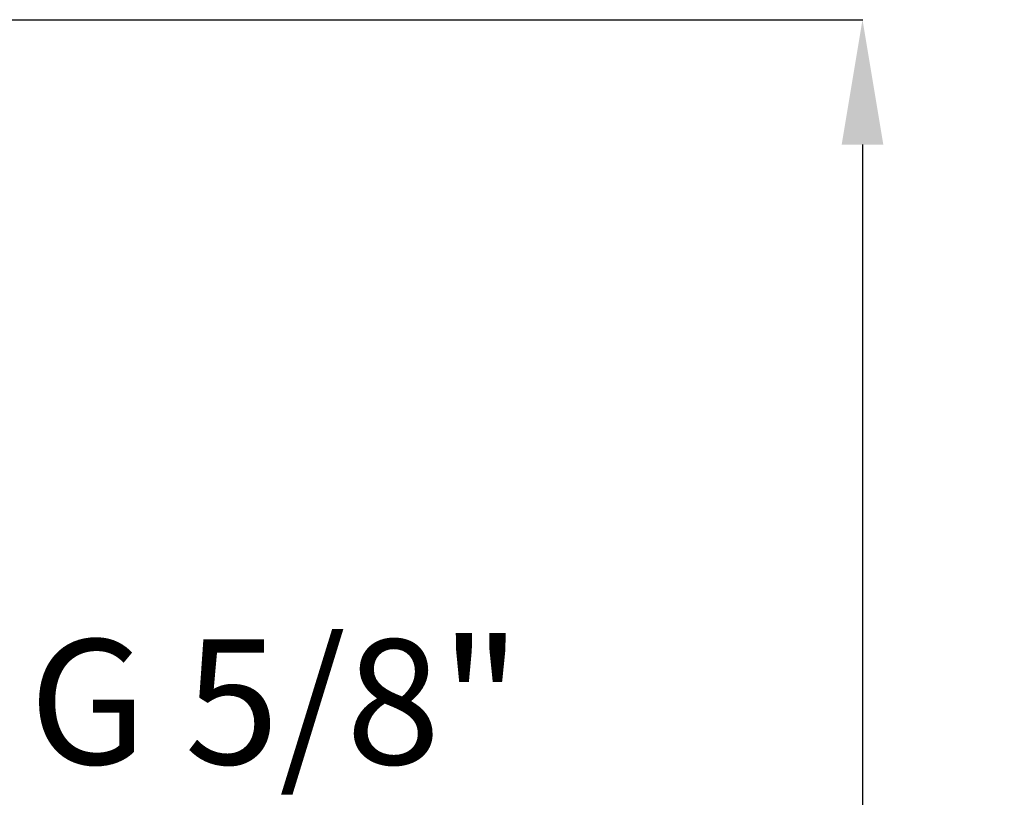
# Model space of a CAD drawing. Units: millimetres. Extents: x 159226 to 161089, y 6984 to 8661.
# Drawn here: x 160517 to 160912, y 8255 to 8567 of the extents above; entities that cross this region are included whole.
import ezdxf

# ---------------------------------------------------------------- set-up
doc = ezdxf.new("R2010")
doc.units = ezdxf.units.MM
doc.header["$LTSCALE"] = 5
doc.layers.get('DEFPOINTS').update_dxf_attribs({"linetype": 'CONTINUOUS'})
doc.layers.add('AM_0', color=7, linetype='CONTINUOUS', lineweight=25)
doc.styles.get("Standard").update_dxf_attribs({"font": 'ISOCP.SHX'})
doc.dimstyles.get("Standard").update_dxf_attribs({"dimtxt": 0.18, "dimasz": 0.18, "dimexe": 0.18, "dimexo": 0.0625, "dimgap": 0.09, "dimtad": 0, "dimtih": 1, "dimtoh": 1, "dimdec": 4, "dimzin": 0, "dimdsep": 46, "dimtxsty": 'Standard', "dimcen": 0.09, "dimadec": 0, "dimazin": 0, "dimtfac": 1, "dimtdec": 4, "dimtofl": 0, "dimtmove": 0, "dimatfit": 3, "dimfxl": 0, "dimtolj": 1, "dimtzin": 0, "dimarcsym": 0})

# ---------------------------------------------------------------- blocks, each defined once
blk = doc.blocks.new('*D1814')
at = {"layer": 'AM_0', "color": 0, "lineweight": -2}
for p, q in [((160390.98, 8566.7), (160855.22, 8566.7)), ((160855.04, 8516.7), (160855.04, 8212.31)), ((160855.04, 7752.94), (160855.04, 8162.13)), ((160392.09, 7702.94), (160855.22, 7702.94))]:
    blk.add_line(p, q, dxfattribs=at)
at = {"layer": 'AM_0', "color": 0}
for points in [[(160863.38, 8516.7), (160846.71, 8516.7), (160855.04, 8566.7)], [(160846.71, 7752.94), (160863.38, 7752.94), (160855.04, 7702.94)]]:
    blk.add_solid(points, dxfattribs=at)
at = {"layer": 'DEFPOINTS', "color": 0}
for p in [(160390.91, 8566.7), (160855.04, 8566.7), (160392.02, 7702.94)]:
    blk.add_point(p, dxfattribs=at)
at = {"layer": 'AM_0', "color": 0, "lineweight": 25, "insert": (160855.04, 8212.22), "char_height": 50, "attachment_point": 2}
blk.add_mtext('\\A1;900', dxfattribs=at)

msp = doc.modelspace()

# ---------------------------------------------------------------- texts
at = {"layer": 'AM_0', "lineweight": 25, "insert": (160521.27483, 8252.838), "char_height": 50, "attachment_point": 7}
msp.add_mtext('{G 5/8"}', dxfattribs=at)

# ---------------------------------------------------------------- dimensions: what is measured, and where the dimension line sits
at = {"layer": 'AM_0', "lineweight": 25}
dim = msp.add_linear_dim(base=(160855.04204, 8566.69973), p1=(160392.02378, 7702.94266), p2=(160390.91482, 8566.69973), angle=90, text='900', dimstyle='Standard', override={"dimtxt": 50, "dimasz": 50}, dxfattribs=at)
dim.commit()
dim.dimension.update_dxf_attribs({"geometry": '*D1814', "text_midpoint": (160855.04204, 8187.2248), "dimtype": 160})

doc.saveas('drawing.dxf')
